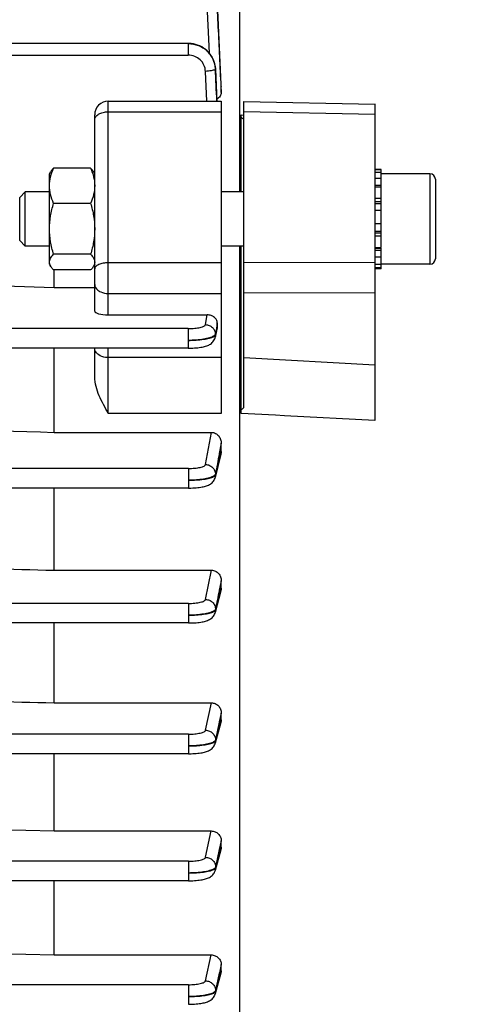
# Model space of a CAD drawing. Units: millimetres. Extents: x -2294 to 3632, y -249 to 3469.
# Drawn here: x 2228 to 2279, y 1629 to 1738 of the extents above; entities that cross this region are included whole.
import ezdxf

# ---------------------------------------------------------------- set-up
doc = ezdxf.new("R2010")
doc.units = ezdxf.units.MM
doc.header["$LTSCALE"] = 46.255
doc.header["$PDMODE"] = 3
doc.header["$PDSIZE"] = 0.3125
doc.layers.get('0').update_dxf_attribs({"linetype": 'CONTINUOUS'})
doc.layers.get('Defpoints').update_dxf_attribs({"linetype": 'CONTINUOUS'})
doc.layers.add('AM_5', color=3, linetype='CONTINUOUS', lineweight=25)
doc.styles.get("Standard").update_dxf_attribs({"font": 'txt', "width": 0.7})
doc.dimstyles.new('AM_DIN$0', dxfattribs={"dimtxt": 3.5, "dimasz": 2.5, "dimexe": 1, "dimexo": 1, "dimgap": 1.5, "dimtad": 1, "dimdsep": 46, "dimtxsty": 'STANDARD', "dimcen": 0, "dimclrd": 256, "dimclre": 256, "dimclrt": 2, "dimadec": 0, "dimazin": 2, "dimtp": 0.1, "dimtm": 0.1, "dimtfac": 0.71, "dimtdec": 3, "dimtmove": 0, "dimatfit": 3, "dimfxl": 1, "dimlwd": -1, "dimlwe": -1, "dimarcsym": 0})

# ---------------------------------------------------------------- blocks, each defined once
blk = doc.blocks.new('*D9')
at = {"layer": 'AM_5', "ltscale": 10, "transparency": 16777216}
for p, q in [((2062.73, 2272.91), (2364.81, 2272.91)), ((2363.81, 1550.09), (2363.81, 2242.91)), ((2010.22, 1520.09), (2364.81, 1520.09))]:
    blk.add_line(p, q, dxfattribs=at)
for points in [[(2358.81, 2242.91), (2368.81, 2242.91), (2363.81, 2272.91)], [(2358.81, 1550.09), (2368.81, 1550.09), (2363.81, 1520.09)]]:
    blk.add_solid(points, dxfattribs=at)
at = {"layer": 'Defpoints', "color": 0, "ltscale": 10, "transparency": 16777216}
for p in [(2061.73, 2272.91), (2363.81, 2272.91), (2009.22, 1520.09)]:
    blk.add_point(p, dxfattribs=at)
at = {"layer": 'AM_5', "color": 2, "ltscale": 10, "transparency": 16777216, "insert": (2331.31, 1896.5), "char_height": 35, "attachment_point": 5, "rotation": 90}
blk.add_mtext('753', dxfattribs=at)
blk = doc.blocks.new('*D11')
at = {"layer": 'AM_5', "ltscale": 10, "transparency": 16777216}
for p, q in [((1029.51, 3376.14), (2497.65, 3376.14)), ((2496.65, 1550.09), (2496.65, 3346.14)), ((2010.22, 1520.09), (2497.65, 1520.09))]:
    blk.add_line(p, q, dxfattribs=at)
for points in [[(2491.65, 3346.14), (2501.65, 3346.14), (2496.65, 3376.14)], [(2491.65, 1550.09), (2501.65, 1550.09), (2496.65, 1520.09)]]:
    blk.add_solid(points, dxfattribs=at)
at = {"layer": 'Defpoints', "color": 0, "ltscale": 10, "transparency": 16777216}
for p in [(1028.51, 3376.14), (2496.65, 3376.14), (2009.22, 1520.09)]:
    blk.add_point(p, dxfattribs=at)
at = {"layer": 'AM_5', "color": 2, "ltscale": 10, "transparency": 16777216, "insert": (2464.15, 2448.11), "char_height": 35, "attachment_point": 5, "rotation": 90}
blk.add_mtext('1860', dxfattribs=at)

msp = doc.modelspace()

# ---------------------------------------------------------------- linework, layer by layer
at = {"color": 7, "linetype": 'Continuous'}
for p, q in [((2252.237, 1756.044), (2252.237, 1718.635)), ((2246.585, 1735.077), (2213.266, 1735.077)), ((2246.66, 1735.075), (2246.585, 1735.076)), ((2249.585, 1732.26), (2249.581, 1732.317)), ((2249.583, 1732.26), (2249.583, 1732.26)), ((2250.222, 1730.329), (2250.223, 1730.297)), ((2250.223, 1729.643), (2250.223, 1730.297)), ((2237.723, 1728.68), (2250.223, 1728.68)), ((2250.223, 1728.68), (2250.223, 1694.124)), ((2252.723, 1728.662), (2267.223, 1728.367)), ((2252.723, 1694.766), (2252.723, 1728.662)), ((2267.223, 1728.368), (2267.223, 1693.345)), ((2236.223, 1705.447), (2236.223, 1727.18)), ((2252.423, 1718.635), (2252.423, 1727.162)), ((2231.223, 1720.635), (2231.368, 1720.887)), ((2231.223, 1710.635), (2231.223, 1720.635)), ((2235.777, 1721.272), (2231.67, 1721.272)), ((2236.223, 1720.635), (2236.08, 1720.884)), ((2267.923, 1721.135), (2267.223, 1721.135)), ((2267.223, 1721.114), (2267.923, 1721.114)), ((2267.923, 1720.804), (2267.223, 1720.804)), ((2267.923, 1712.481), (2267.923, 1721.135)), ((2273.323, 1720.635), (2267.923, 1720.635)), ((2267.223, 1720.141), (2267.923, 1720.141)), ((2273.923, 1720.035), (2273.923, 1711.235)), ((2227.923, 1718.022), (2228.537, 1718.635)), ((2231.223, 1718.635), (2228.537, 1718.635)), ((2228.537, 1712.635), (2228.537, 1718.635)), ((2252.723, 1718.635), (2250.223, 1718.635)), ((2267.923, 1719.171), (2267.223, 1719.171)), ((2227.923, 1713.249), (2227.923, 1718.022)), ((2235.777, 1717.371), (2231.67, 1717.371)), ((2267.223, 1717.96), (2267.923, 1717.96)), ((2267.923, 1716.59), (2267.223, 1716.59)), ((2267.223, 1715.156), (2267.923, 1715.156)), ((2227.923, 1713.249), (2228.537, 1712.635)), ((2267.923, 1713.754), (2267.223, 1713.754)), ((2231.223, 1712.635), (2228.537, 1712.635)), ((2252.723, 1712.635), (2250.223, 1712.635)), ((2252.237, 1712.635), (2252.237, 1576.424)), ((2252.423, 1694.125), (2252.423, 1712.635)), ((2267.223, 1712.481), (2267.923, 1712.481)), ((2267.923, 1710.135), (2267.923, 1712.421)), ((2235.777, 1711.735), (2231.67, 1711.735)), ((2267.923, 1711.422), (2267.223, 1711.422)), ((2231.223, 1710.635), (2231.368, 1710.384)), ((2235.777, 1709.999), (2231.67, 1709.999)), ((2231.723, 1708.056), (2231.723, 1709.999)), ((2236.223, 1710.635), (2236.08, 1710.387)), ((2267.223, 1710.651), (2267.923, 1710.651)), ((2267.923, 1710.219), (2267.223, 1710.219)), ((2267.923, 1710.135), (2267.223, 1710.135)), ((2273.323, 1710.635), (2267.923, 1710.635)), ((2231.723, 1708.056), (2236.223, 1708.056)), ((2237.723, 1705.034), (2248.668, 1705.034)), ((2249.793, 1703.595), (2249.557, 1702.546)), ((2249.812, 1703.828), (2249.792, 1704.142)), ((2246.585, 1701.342), (2213.303, 1701.342)), ((2231.723, 1692.025), (2231.723, 1701.342)), ((2236.223, 1698.172), (2236.223, 1701.342)), ((2246.585, 1701.343), (2246.668, 1701.343)), ((2231.723, 1692.025), (2249.153, 1692.025)), ((2250.223, 1689.915), (2250.223, 1690.82)), ((2250.185, 1689.606), (2249.559, 1687.043)), ((2246.593, 1685.861), (2199.823, 1685.861)), ((2231.723, 1676.765), (2231.723, 1685.861)), ((2246.593, 1685.862), (2246.674, 1685.863)), ((2231.723, 1676.765), (2249.145, 1676.765)), ((2250.223, 1674.795), (2250.223, 1675.606)), ((2250.183, 1674.489), (2249.56, 1672.096)), ((2246.598, 1670.93), (2199.823, 1670.93)), ((2231.723, 1662.09), (2231.723, 1670.93)), ((2246.598, 1670.931), (2246.679, 1670.931)), ((2231.723, 1662.09), (2249.137, 1662.09)), ((2250.223, 1660.215), (2250.223, 1660.968)), ((2250.183, 1659.918), (2249.56, 1657.614)), ((2246.602, 1656.458), (2199.823, 1656.458)), ((2231.723, 1647.912), (2231.723, 1656.458)), ((2246.602, 1656.458), (2246.682, 1656.459)), ((2203.18, 1648.642), (2231.723, 1647.912)), ((2231.723, 1647.912), (2249.128, 1647.912)), ((2250.223, 1646.107), (2250.223, 1646.821)), ((2250.184, 1645.822), (2249.56, 1643.55)), ((2246.603, 1642.398), (2167.615, 1642.398)), ((2231.723, 1634.192), (2231.723, 1642.398)), ((2246.603, 1642.398), (2246.683, 1642.399)), ((2203.18, 1634.918), (2231.723, 1634.192)), ((2231.723, 1634.192), (2249.12, 1634.192)), ((2250.223, 1632.44), (2250.223, 1633.132)), ((2250.186, 1632.173), (2249.561, 1629.883)), ((2249.561, 1629.884), (2249.56, 1629.883)), ((2246.603, 1628.73), (2246.683, 1628.731))]:
    msp.add_line(p, q, dxfattribs=at)
at = {"color": 9, "linetype": 'Continuous'}
for p, q in [((2248.913, 1733.986), (2248.49, 1743.194)), ((2246.585, 1735.077), (2246.585, 1733.767)), ((2213.312, 1733.767), (2246.585, 1733.767)), ((2248.622, 1728.68), (2248.483, 1731.981)), ((2249.58, 1732.229), (2249.729, 1728.68)), ((2250.191, 1730.327), (2250.222, 1729.643)), ((2250.222, 1730.297), (2250.221, 1730.329)), ((2237.723, 1705.034), (2237.723, 1728.68)), ((2237.723, 1727.513), (2250.223, 1727.513)), ((2252.423, 1727.163), (2252.723, 1727.149)), ((2267.223, 1727.197), (2252.723, 1727.495)), ((2273.323, 1720.635), (2273.323, 1710.635)), ((2267.923, 1719.331), (2267.223, 1719.331)), ((2267.923, 1717.542), (2267.223, 1717.542)), ((2267.923, 1717.328), (2267.223, 1717.328)), ((2267.923, 1715.098), (2267.223, 1715.098)), ((2267.223, 1714.298), (2267.923, 1714.298)), ((2267.223, 1714.092), (2267.923, 1714.092)), ((2267.223, 1712.407), (2267.923, 1712.407)), ((2267.223, 1712.179), (2267.923, 1712.179)), ((2252.723, 1710.818), (2267.223, 1710.863)), ((2250.223, 1710.799), (2237.723, 1710.799)), ((2237.723, 1707.395), (2250.223, 1707.395)), ((2267.223, 1707.455), (2252.723, 1707.415)), ((2248.483, 1703.95), (2248.668, 1705.034)), ((2246.585, 1703.509), (2213.312, 1703.509)), ((2246.585, 1703.509), (2246.585, 1701.342)), ((2249.685, 1703.523), (2249.58, 1702.905)), ((2249.583, 1702.812), (2249.735, 1703.489)), ((2249.791, 1704.142), (2249.685, 1703.523)), ((2249.735, 1703.489), (2249.773, 1703.659)), ((2249.773, 1703.659), (2249.811, 1703.828)), ((2249.579, 1702.905), (2249.582, 1702.812)), ((2237.723, 1694.124), (2237.723, 1701.342)), ((2250.223, 1700.298), (2237.723, 1700.298)), ((2252.723, 1700.296), (2267.223, 1699.512)), ((2250.223, 1694.124), (2237.723, 1694.124)), ((2256.223, 1693.925), (2252.423, 1694.125)), ((2257.223, 1693.872), (2256.223, 1693.925)), ((2267.223, 1693.345), (2257.223, 1693.872)), ((2248.49, 1688.467), (2249.153, 1692.025)), ((2250.222, 1690.82), (2250.01, 1689.681)), ((2250.01, 1689.681), (2250.002, 1689.64)), ((2250.117, 1689.481), (2250.149, 1689.615)), ((2250.149, 1689.615), (2250.222, 1689.915)), ((2246.593, 1688.029), (2199.823, 1688.029)), ((2246.593, 1688.029), (2246.593, 1685.861)), ((2249.586, 1687.414), (2249.589, 1687.322)), ((2248.495, 1673.534), (2249.145, 1676.765)), ((2250.222, 1675.606), (2250.012, 1674.561)), ((2250.012, 1674.561), (2250.005, 1674.525)), ((2250.118, 1674.392), (2250.145, 1674.499)), ((2250.145, 1674.499), (2250.222, 1674.795)), ((2246.598, 1673.097), (2199.823, 1673.097)), ((2246.598, 1673.097), (2246.598, 1670.93)), ((2249.592, 1672.473), (2249.593, 1672.381)), ((2248.499, 1659.061), (2249.137, 1662.09)), ((2250.222, 1660.968), (2250.013, 1659.975)), ((2250.009, 1659.954), (2249.596, 1657.993)), ((2249.597, 1657.9), (2250.118, 1659.829)), ((2250.013, 1659.975), (2250.009, 1659.954)), ((2250.118, 1659.829), (2250.145, 1659.928)), ((2250.145, 1659.928), (2250.222, 1660.215)), ((2246.602, 1658.625), (2199.823, 1658.625)), ((2246.602, 1658.625), (2246.602, 1656.458)), ((2249.595, 1657.993), (2249.596, 1657.9)), ((2248.5, 1645.001), (2249.128, 1647.912)), ((2250.222, 1646.821), (2250.015, 1645.858)), ((2250.014, 1645.856), (2249.598, 1643.925)), ((2249.598, 1643.833), (2250.118, 1645.728)), ((2250.015, 1645.858), (2250.014, 1645.856)), ((2250.118, 1645.728), (2250.147, 1645.832)), ((2250.147, 1645.832), (2250.222, 1646.107)), ((2246.603, 1644.565), (2099.618, 1644.565)), ((2246.603, 1644.565), (2246.603, 1642.398)), ((2249.597, 1643.925), (2249.597, 1643.833)), ((2248.501, 1631.333), (2249.12, 1634.192)), ((2250.222, 1633.132), (2250.022, 1632.208)), ((2250.152, 1632.182), (2250.222, 1632.44)), ((2250.014, 1632.171), (2249.598, 1630.249)), ((2249.598, 1630.157), (2250.118, 1632.06)), ((2250.022, 1632.208), (2250.014, 1632.171)), ((2250.118, 1632.06), (2250.152, 1632.182)), ((2246.603, 1630.897), (2167.69, 1630.897)), ((2246.603, 1630.897), (2246.603, 1628.729)), ((2249.597, 1630.249), (2249.597, 1630.157))]:
    msp.add_line(p, q, dxfattribs=at)
at = {"color": 7, "linetype": 'Continuous'}
for points in [[(2249.581, 1732.317), (2249.556, 1732.552), (2249.511, 1732.786), (2249.446, 1733.017), (2249.363, 1733.244), (2249.261, 1733.464), (2249.14, 1733.676), (2249.001, 1733.878), (2248.845, 1734.069), (2248.672, 1734.246), (2248.484, 1734.408), (2248.282, 1734.555), (2248.069, 1734.685), (2247.847, 1734.797), (2247.616, 1734.892), (2247.381, 1734.967), (2247.141, 1735.023), (2246.9, 1735.059), (2246.66, 1735.075)], [(2246.668, 1701.343), (2246.874, 1701.347), (2247.075, 1701.354), (2247.269, 1701.365), (2247.455, 1701.379), (2247.632, 1701.397), (2247.8, 1701.416), (2247.958, 1701.439), (2248.107, 1701.464), (2248.247, 1701.492), (2248.378, 1701.523), (2248.501, 1701.557), (2248.618, 1701.595), (2248.729, 1701.638), (2248.836, 1701.686), (2248.94, 1701.741), (2249.041, 1701.805), (2249.138, 1701.877), (2249.228, 1701.958), (2249.311, 1702.047), (2249.384, 1702.145), (2249.448, 1702.251), (2249.5, 1702.362), (2249.54, 1702.479), (2249.558, 1702.546)], [(2246.674, 1685.863), (2246.878, 1685.866), (2247.077, 1685.873), (2247.27, 1685.884), (2247.455, 1685.898), (2247.631, 1685.914), (2247.798, 1685.934), (2247.955, 1685.956), (2248.103, 1685.981), (2248.241, 1686.009), (2248.37, 1686.04), (2248.491, 1686.073), (2248.606, 1686.11), (2248.716, 1686.151), (2248.823, 1686.197), (2248.926, 1686.25), (2249.027, 1686.311), (2249.124, 1686.38), (2249.216, 1686.459), (2249.3, 1686.546), (2249.376, 1686.642), (2249.442, 1686.746), (2249.497, 1686.858), (2249.54, 1686.975), (2249.559, 1687.042)], [(2246.679, 1670.931), (2246.882, 1670.934), (2247.08, 1670.942), (2247.272, 1670.952), (2247.456, 1670.966), (2247.632, 1670.982), (2247.798, 1671.002), (2247.954, 1671.024), (2248.101, 1671.049), (2248.239, 1671.076), (2248.368, 1671.106), (2248.489, 1671.139), (2248.604, 1671.176), (2248.714, 1671.216), (2248.82, 1671.262), (2248.923, 1671.314), (2249.023, 1671.374), (2249.12, 1671.442), (2249.212, 1671.519), (2249.297, 1671.605), (2249.373, 1671.7), (2249.44, 1671.803), (2249.496, 1671.913), (2249.541, 1672.029), (2249.56, 1672.095)], [(2246.682, 1656.459), (2246.884, 1656.462), (2247.082, 1656.47), (2247.274, 1656.48), (2247.457, 1656.494), (2247.633, 1656.51), (2247.799, 1656.53), (2247.956, 1656.552), (2248.103, 1656.576), (2248.242, 1656.603), (2248.372, 1656.633), (2248.495, 1656.666), (2248.611, 1656.703), (2248.721, 1656.744), (2248.827, 1656.79), (2248.93, 1656.843), (2249.031, 1656.903), (2249.127, 1656.971), (2249.217, 1657.048), (2249.301, 1657.134), (2249.376, 1657.228), (2249.442, 1657.329), (2249.497, 1657.437), (2249.541, 1657.55), (2249.561, 1657.614)], [(2246.683, 1642.399), (2246.885, 1642.402), (2247.083, 1642.409), (2247.274, 1642.42), (2247.457, 1642.433), (2247.633, 1642.45), (2247.798, 1642.469), (2247.955, 1642.491), (2248.101, 1642.516), (2248.239, 1642.543), (2248.368, 1642.573), (2248.489, 1642.605), (2248.603, 1642.641), (2248.713, 1642.681), (2248.818, 1642.727), (2248.921, 1642.778), (2249.021, 1642.837), (2249.118, 1642.904), (2249.21, 1642.981), (2249.295, 1643.066), (2249.371, 1643.159), (2249.438, 1643.261), (2249.495, 1643.37), (2249.541, 1643.484), (2249.561, 1643.55)], [(2246.683, 1628.731), (2246.885, 1628.734), (2247.083, 1628.741), (2247.275, 1628.752), (2247.458, 1628.765), (2247.633, 1628.782), (2247.799, 1628.801), (2247.956, 1628.823), (2248.103, 1628.848), (2248.24, 1628.875), (2248.369, 1628.905), (2248.49, 1628.938), (2248.605, 1628.974), (2248.714, 1629.014), (2248.82, 1629.059), (2248.922, 1629.11), (2249.022, 1629.17), (2249.119, 1629.237), (2249.211, 1629.313), (2249.295, 1629.399), (2249.372, 1629.492), (2249.439, 1629.594), (2249.496, 1629.703), (2249.541, 1629.818), (2249.561, 1629.883)]]:
    msp.add_lwpolyline(points, dxfattribs=at)
at = {"color": 9, "linetype": 'Continuous'}
for centre, radius, start, end in [((2246.714, 1732.106), 2.868, 2.44846, 3.06138), ((2246.873, 1732.129), 2.714, 2.53416, 2.75207)]:
    msp.add_arc(centre, radius, start, end, dxfattribs=at)
at = {"color": 7, "linetype": 'Continuous'}
for centre, radius, start, end in [((2237.723, 1727.18), 1.5, 90, 180.00016), ((2273.323, 1720.035), 0.6, 0, 90), ((2273.323, 1711.235), 0.6, 270, 360), ((2248.989, 1703.775), 0.825, 347.35824, 3.72202)]:
    msp.add_arc(centre, radius, start, end, dxfattribs=at)
msp.add_ellipse((2237.723, 1705.447), major_axis=(1.5, 0), ratio=0.2752813, start_param=3.1415927, end_param=4.712389, dxfattribs=at)
at = {"color": 9, "linetype": 'Continuous'}
for points, knots in [([(2249.588, 1743.448), (2249.689, 1741.261), (2249.888, 1736.887), (2250.091, 1732.514), (2250.191, 1730.327)], [0, 0, 0, 0, 0.5000001, 1, 1, 1, 1]), ([(2250.221, 1730.329), (2250.116, 1732.519), (2249.904, 1736.898), (2249.696, 1741.278), (2249.59, 1743.468)], [0, 0, 0, 0, 0.5000013, 1, 1, 1, 1]), ([(2249.584, 1732.26), (2249.566, 1732.629), (2249.424, 1733.185), (2249.045, 1733.829), (2248.541, 1734.392), (2247.721, 1734.898), (2246.962, 1735.05), (2246.585, 1735.051)], [0, 0, 0, 0, 0.2465367, 0.3713657, 0.4965773, 0.7479974, 1, 1, 1, 1]), ([(2246.585, 1735.049), (2246.962, 1735.048), (2247.721, 1734.904), (2248.694, 1734.292), (2249.371, 1733.37), (2249.558, 1732.629), (2249.578, 1732.259)], [0, 0, 0, 0, 0.2521726, 0.5032247, 0.7524066, 1, 1, 1, 1]), ([(2248.483, 1731.981), (2248.472, 1732.217), (2248.358, 1732.691), (2247.93, 1733.283), (2247.31, 1733.676), (2246.825, 1733.766), (2246.585, 1733.767)], [0, 0, 0, 0, 0.2478628, 0.4970279, 0.7479187, 1, 1, 1, 1]), ([(2249.512, 1732.159), (2249.461, 1732.131), (2249.327, 1732.086), (2249.092, 1732.038), (2248.801, 1732), (2248.592, 1731.985), (2248.483, 1731.981)], [0, 0, 0, 0, 0.1647882, 0.4004556, 0.6870729, 1, 1, 1, 1]), ([(2249.548, 1732.183), (2249.546, 1732.181), (2249.534, 1732.172), (2249.521, 1732.164), (2249.512, 1732.159)], [0, 0, 0, 0, 0.227504, 1, 1, 1, 1]), ([(2249.581, 1732.229), (2249.581, 1732.225), (2249.575, 1732.206), (2249.56, 1732.192), (2249.548, 1732.183)], [0, 0, 0, 0, 0.2076799, 1, 1, 1, 1]), ([(2236.223, 1726.597), (2236.223, 1726.657), (2236.244, 1726.782), (2236.334, 1726.958), (2236.476, 1727.117), (2236.739, 1727.308), (2237.161, 1727.471), (2237.531, 1727.513), (2237.723, 1727.513)], [0, 0, 0, 0, 0.094333, 0.1943058, 0.3039437, 0.4250612, 0.6988175, 1, 1, 1, 1]), ([(2237.723, 1710.799), (2237.531, 1710.799), (2237.169, 1710.768), (2236.748, 1710.649), (2236.481, 1710.504), (2236.338, 1710.386), (2236.245, 1710.254), (2236.223, 1710.155), (2236.223, 1710.109)], [0, 0, 0, 0, 0.3245545, 0.6111567, 0.7315237, 0.8344208, 0.9216426, 1, 1, 1, 1]), ([(2236.223, 1708.408), (2236.223, 1708.342), (2236.244, 1708.205), (2236.366, 1707.938), (2236.535, 1707.778), (2236.663, 1707.692)], [0, 0, 0, 0, 0.2294936, 0.4688532, 1, 1, 1, 1]), ([(2236.663, 1707.692), (2236.734, 1707.643), (2237.061, 1707.465), (2237.44, 1707.395), (2237.723, 1707.395)], [0, 0, 0, 0, 0.2340189, 1, 1, 1, 1]), ([(2246.585, 1703.509), (2246.821, 1703.509), (2247.166, 1703.524), (2247.604, 1703.578), (2247.886, 1703.63), (2248.121, 1703.694), (2248.303, 1703.767), (2248.428, 1703.845), (2248.477, 1703.917), (2248.483, 1703.95)], [0, 0, 0, 0, 0.3532439, 0.5148002, 0.6589878, 0.7813365, 0.8786873, 0.9501427, 1, 1, 1, 1]), ([(2248.483, 1703.95), (2248.623, 1703.948), (2248.904, 1703.889), (2249.264, 1703.662), (2249.511, 1703.317), (2249.577, 1703.042), (2249.581, 1702.905)], [0, 0, 0, 0, 0.2528511, 0.5045218, 0.7532512, 1, 1, 1, 1]), ([(2249.371, 1702.675), (2249.309, 1702.638), (2249.162, 1702.569), (2248.797, 1702.445), (2248.225, 1702.325), (2247.443, 1702.233), (2246.879, 1702.207), (2246.585, 1702.204)], [0, 0, 0, 0, 0.0763038, 0.1703264, 0.405974, 0.6902146, 1, 1, 1, 1]), ([(2246.585, 1702.204), (2246.878, 1702.207), (2247.44, 1702.23), (2248.222, 1702.311), (2248.795, 1702.413), (2249.163, 1702.521), (2249.31, 1702.581), (2249.373, 1702.614)], [0, 0, 0, 0, 0.3098519, 0.5952591, 0.8318387, 0.9250989, 1, 1, 1, 1]), ([(2249.455, 1702.732), (2249.448, 1702.727), (2249.421, 1702.707), (2249.393, 1702.688), (2249.371, 1702.675)], [0, 0, 0, 0, 0.2352352, 1, 1, 1, 1]), ([(2249.373, 1702.614), (2249.388, 1702.621), (2249.44, 1702.65), (2249.49, 1702.683), (2249.521, 1702.712)], [0, 0, 0, 0, 0.2848451, 1, 1, 1, 1]), ([(2249.579, 1702.905), (2249.576, 1702.89), (2249.554, 1702.821), (2249.499, 1702.767), (2249.455, 1702.732)], [0, 0, 0, 0, 0.2117769, 1, 1, 1, 1]), ([(2249.521, 1702.712), (2249.529, 1702.72), (2249.556, 1702.749), (2249.578, 1702.784), (2249.584, 1702.812)], [0, 0, 0, 0, 0.2882319, 1, 1, 1, 1]), ([(2236.663, 1700.595), (2236.535, 1700.681), (2236.366, 1700.841), (2236.244, 1701.108), (2236.223, 1701.245), (2236.223, 1701.311)], [0, 0, 0, 0, 0.5311413, 0.770508, 1, 1, 1, 1]), ([(2237.723, 1700.298), (2237.626, 1700.298), (2237.257, 1700.322), (2236.888, 1700.442), (2236.663, 1700.595)], [0, 0, 0, 0, 0.2642545, 1, 1, 1, 1]), ([(2246.593, 1688.029), (2246.828, 1688.029), (2247.173, 1688.044), (2247.609, 1688.097), (2247.891, 1688.149), (2248.126, 1688.213), (2248.308, 1688.286), (2248.433, 1688.363), (2248.483, 1688.434), (2248.49, 1688.467)], [0, 0, 0, 0, 0.3526522, 0.5140173, 0.6581329, 0.7805523, 0.8781199, 0.9498967, 1, 1, 1, 1]), ([(2248.49, 1688.467), (2248.631, 1688.466), (2248.913, 1688.406), (2249.275, 1688.176), (2249.521, 1687.828), (2249.585, 1687.552), (2249.589, 1687.414)], [0, 0, 0, 0, 0.2528114, 0.5045093, 0.753265, 1, 1, 1, 1]), ([(2249.375, 1687.186), (2249.313, 1687.149), (2249.165, 1687.08), (2248.8, 1686.958), (2248.229, 1686.84), (2247.448, 1686.75), (2246.886, 1686.726), (2246.593, 1686.724)], [0, 0, 0, 0, 0.0765378, 0.1707168, 0.406438, 0.6905022, 1, 1, 1, 1]), ([(2246.593, 1686.723), (2246.885, 1686.726), (2247.447, 1686.747), (2248.227, 1686.824), (2248.798, 1686.927), (2249.162, 1687.034), (2249.31, 1687.093), (2249.374, 1687.125)], [0, 0, 0, 0, 0.3107222, 0.5966873, 0.8314586, 0.9245922, 1, 1, 1, 1]), ([(2249.374, 1687.125), (2249.389, 1687.132), (2249.442, 1687.161), (2249.493, 1687.194), (2249.525, 1687.223)], [0, 0, 0, 0, 0.2845061, 1, 1, 1, 1]), ([(2249.459, 1687.242), (2249.453, 1687.237), (2249.426, 1687.217), (2249.397, 1687.199), (2249.375, 1687.186)], [0, 0, 0, 0, 0.2353252, 1, 1, 1, 1]), ([(2249.586, 1687.414), (2249.584, 1687.399), (2249.56, 1687.33), (2249.505, 1687.277), (2249.459, 1687.242)], [0, 0, 0, 0, 0.2114154, 1, 1, 1, 1]), ([(2249.525, 1687.223), (2249.533, 1687.23), (2249.561, 1687.258), (2249.584, 1687.294), (2249.591, 1687.322)], [0, 0, 0, 0, 0.2891142, 1, 1, 1, 1]), ([(2246.598, 1673.097), (2246.833, 1673.097), (2247.177, 1673.112), (2247.613, 1673.165), (2247.894, 1673.217), (2248.13, 1673.28), (2248.312, 1673.353), (2248.438, 1673.431), (2248.488, 1673.501), (2248.495, 1673.534)], [0, 0, 0, 0, 0.3522326, 0.5134617, 0.6575257, 0.7799943, 0.8777145, 0.9497188, 1, 1, 1, 1]), ([(2248.495, 1673.534), (2248.637, 1673.533), (2248.92, 1673.472), (2249.282, 1673.24), (2249.528, 1672.89), (2249.591, 1672.611), (2249.594, 1672.473)], [0, 0, 0, 0, 0.2527885, 0.5045076, 0.7532772, 1, 1, 1, 1]), ([(2249.375, 1672.246), (2249.312, 1672.21), (2249.165, 1672.142), (2248.801, 1672.02), (2248.231, 1671.903), (2247.452, 1671.816), (2246.89, 1671.794), (2246.598, 1671.792)], [0, 0, 0, 0, 0.0769865, 0.1710016, 0.4060142, 0.6909317, 1, 1, 1, 1]), ([(2246.598, 1671.792), (2246.89, 1671.794), (2247.451, 1671.814), (2248.23, 1671.889), (2248.8, 1671.99), (2249.165, 1672.095), (2249.313, 1672.154), (2249.376, 1672.185)], [0, 0, 0, 0, 0.31055, 0.596402, 0.8312182, 0.9244476, 1, 1, 1, 1]), ([(2249.376, 1672.185), (2249.392, 1672.193), (2249.445, 1672.221), (2249.496, 1672.254), (2249.528, 1672.282)], [0, 0, 0, 0, 0.2843452, 1, 1, 1, 1]), ([(2249.594, 1672.473), (2249.59, 1672.457), (2249.56, 1672.378), (2249.491, 1672.322), (2249.437, 1672.284)], [0, 0, 0, 0, 0.2045816, 1, 1, 1, 1]), ([(2249.528, 1672.282), (2249.537, 1672.29), (2249.565, 1672.318), (2249.588, 1672.353), (2249.595, 1672.381)], [0, 0, 0, 0, 0.2891737, 1, 1, 1, 1]), ([(2246.602, 1658.625), (2246.837, 1658.625), (2247.276, 1658.644), (2247.793, 1658.717), (2248.132, 1658.808), (2248.314, 1658.88), (2248.44, 1658.958), (2248.491, 1659.028), (2248.499, 1659.061)], [0, 0, 0, 0, 0.3520081, 0.6570678, 0.7795871, 0.8774234, 0.9495905, 1, 1, 1, 1]), ([(2248.499, 1659.061), (2248.641, 1659.059), (2248.925, 1658.998), (2249.289, 1658.764), (2249.534, 1658.411), (2249.596, 1658.131), (2249.597, 1657.993)], [0, 0, 0, 0, 0.2527798, 0.5045151, 0.7532877, 1, 1, 1, 1]), ([(2249.38, 1657.766), (2249.318, 1657.729), (2249.17, 1657.662), (2248.804, 1657.541), (2248.231, 1657.428), (2247.452, 1657.342), (2246.893, 1657.321), (2246.602, 1657.319)], [0, 0, 0, 0, 0.076797, 0.1711235, 0.4079707, 0.6921166, 1, 1, 1, 1]), ([(2246.602, 1657.319), (2246.893, 1657.321), (2247.452, 1657.34), (2248.23, 1657.414), (2248.802, 1657.511), (2249.17, 1657.615), (2249.318, 1657.674), (2249.381, 1657.705)], [0, 0, 0, 0, 0.3093545, 0.5944354, 0.8311229, 0.9246648, 1, 1, 1, 1]), ([(2249.381, 1657.705), (2249.396, 1657.713), (2249.449, 1657.741), (2249.499, 1657.773), (2249.531, 1657.802)], [0, 0, 0, 0, 0.2843528, 1, 1, 1, 1]), ([(2249.597, 1657.993), (2249.594, 1657.976), (2249.562, 1657.897), (2249.494, 1657.84), (2249.44, 1657.803)], [0, 0, 0, 0, 0.2049281, 1, 1, 1, 1]), ([(2249.531, 1657.802), (2249.54, 1657.81), (2249.568, 1657.838), (2249.591, 1657.873), (2249.598, 1657.9)], [0, 0, 0, 0, 0.2884149, 1, 1, 1, 1]), ([(2246.603, 1644.565), (2246.838, 1644.565), (2247.277, 1644.584), (2247.794, 1644.657), (2248.133, 1644.748), (2248.315, 1644.82), (2248.442, 1644.897), (2248.493, 1644.968), (2248.5, 1645.001)], [0, 0, 0, 0, 0.3518582, 0.6568496, 0.7793857, 0.8772761, 0.9495249, 1, 1, 1, 1]), ([(2248.5, 1645.001), (2248.643, 1644.999), (2248.929, 1644.937), (2249.293, 1644.701), (2249.538, 1644.345), (2249.598, 1644.064), (2249.599, 1643.925)], [0, 0, 0, 0, 0.2527842, 0.5045311, 0.7532967, 1, 1, 1, 1]), ([(2249.382, 1643.699), (2249.319, 1643.662), (2249.171, 1643.595), (2248.804, 1643.475), (2248.232, 1643.364), (2247.453, 1643.28), (2246.894, 1643.26), (2246.603, 1643.259)], [0, 0, 0, 0, 0.0768178, 0.1711539, 0.4079903, 0.692113, 1, 1, 1, 1]), ([(2246.603, 1643.26), (2246.895, 1643.26), (2247.455, 1643.277), (2248.232, 1643.348), (2248.802, 1643.446), (2249.167, 1643.55), (2249.315, 1643.607), (2249.379, 1643.638)], [0, 0, 0, 0, 0.3105091, 0.5963191, 0.8311314, 0.9243896, 1, 1, 1, 1]), ([(2249.379, 1643.638), (2249.394, 1643.646), (2249.447, 1643.673), (2249.499, 1643.706), (2249.531, 1643.734)], [0, 0, 0, 0, 0.2842338, 1, 1, 1, 1]), ([(2249.599, 1643.925), (2249.595, 1643.908), (2249.564, 1643.83), (2249.496, 1643.774), (2249.442, 1643.736)], [0, 0, 0, 0, 0.2051141, 1, 1, 1, 1]), ([(2249.531, 1643.734), (2249.54, 1643.742), (2249.568, 1643.77), (2249.592, 1643.805), (2249.599, 1643.833)], [0, 0, 0, 0, 0.2891336, 1, 1, 1, 1]), ([(2246.603, 1630.897), (2246.838, 1630.897), (2247.277, 1630.916), (2247.794, 1630.989), (2248.133, 1631.079), (2248.316, 1631.152), (2248.442, 1631.229), (2248.493, 1631.3), (2248.501, 1631.333)], [0, 0, 0, 0, 0.3518217, 0.6567914, 0.7793301, 0.8772341, 0.9495053, 1, 1, 1, 1]), ([(2248.501, 1631.333), (2248.644, 1631.331), (2248.931, 1631.268), (2249.297, 1631.031), (2249.541, 1630.672), (2249.6, 1630.389), (2249.599, 1630.249)], [0, 0, 0, 0, 0.252801, 0.5045549, 0.7533041, 1, 1, 1, 1]), ([(2249.599, 1630.249), (2249.596, 1630.234), (2249.57, 1630.165), (2249.513, 1630.113), (2249.467, 1630.079)], [0, 0, 0, 0, 0.2099937, 1, 1, 1, 1]), ([(2249.382, 1630.024), (2249.319, 1629.988), (2249.171, 1629.921), (2248.804, 1629.802), (2248.232, 1629.692), (2247.453, 1629.61), (2246.894, 1629.591), (2246.603, 1629.591)], [0, 0, 0, 0, 0.0767596, 0.1710498, 0.4078597, 0.6920267, 1, 1, 1, 1]), ([(2246.603, 1629.591), (2246.895, 1629.591), (2247.455, 1629.607), (2248.232, 1629.676), (2248.802, 1629.773), (2249.166, 1629.875), (2249.315, 1629.932), (2249.379, 1629.963)], [0, 0, 0, 0, 0.3105802, 0.5964053, 0.8311939, 0.9244262, 1, 1, 1, 1]), ([(2249.379, 1629.963), (2249.394, 1629.971), (2249.447, 1629.998), (2249.498, 1630.031), (2249.531, 1630.059)], [0, 0, 0, 0, 0.2842663, 1, 1, 1, 1]), ([(2249.467, 1630.079), (2249.461, 1630.074), (2249.433, 1630.055), (2249.404, 1630.037), (2249.382, 1630.024)], [0, 0, 0, 0, 0.23565, 1, 1, 1, 1]), ([(2249.531, 1630.059), (2249.539, 1630.067), (2249.568, 1630.094), (2249.592, 1630.13), (2249.599, 1630.157)], [0, 0, 0, 0, 0.2891178, 1, 1, 1, 1])]:
    msp.add_open_spline(points, degree=3, knots=knots, dxfattribs=at)
for points in [[(2249.741, 1728.68), (2249.688, 1729.87), (2249.636, 1731.06), (2249.583, 1732.249)], [(2249.584, 1702.812), (2249.587, 1702.724), (2249.578, 1702.635), (2249.559, 1702.549)], [(2250.002, 1689.64), (2249.864, 1688.898), (2249.727, 1688.156), (2249.588, 1687.414)], [(2249.59, 1687.322), (2249.767, 1688.041), (2249.941, 1688.761), (2250.117, 1689.481)], [(2249.591, 1687.322), (2249.593, 1687.23), (2249.582, 1687.136), (2249.561, 1687.047)], [(2250.005, 1674.525), (2249.867, 1673.841), (2249.731, 1673.157), (2249.593, 1672.473)], [(2249.594, 1672.381), (2249.769, 1673.051), (2249.943, 1673.722), (2250.118, 1674.392)], [(2249.437, 1672.284), (2249.417, 1672.271), (2249.396, 1672.258), (2249.375, 1672.246)], [(2249.595, 1672.381), (2249.597, 1672.286), (2249.585, 1672.19), (2249.561, 1672.098)], [(2249.44, 1657.803), (2249.42, 1657.79), (2249.401, 1657.778), (2249.38, 1657.766)], [(2249.598, 1657.9), (2249.599, 1657.805), (2249.586, 1657.708), (2249.561, 1657.616)], [(2249.442, 1643.736), (2249.422, 1643.723), (2249.402, 1643.71), (2249.382, 1643.699)], [(2249.599, 1643.833), (2249.6, 1643.738), (2249.586, 1643.642), (2249.561, 1643.551)], [(2249.599, 1630.157), (2249.599, 1630.065), (2249.586, 1629.973), (2249.561, 1629.884)]]:
    msp.add_open_spline(points, degree=3, dxfattribs=at)
at = {"color": 7, "linetype": 'Continuous'}
for points, knots in [([(2250.223, 1729.643), (2250.223, 1729.5), (2250.125, 1729.188), (2249.878, 1728.977), (2249.732, 1728.899)], [0, 0, 0, 0, 0.4633827, 1, 1, 1, 1]), ([(2231.223, 1719.322), (2231.223, 1719.653), (2231.311, 1720.325), (2231.537, 1720.96), (2231.67, 1721.272)], [0, 0, 0, 0, 0.4937236, 1, 1, 1, 1]), ([(2231.67, 1721.272), (2231.639, 1721.24), (2231.527, 1721.118), (2231.426, 1720.985), (2231.364, 1720.88)], [0, 0, 0, 0, 0.2649472, 1, 1, 1, 1]), ([(2236.083, 1720.879), (2236.063, 1720.913), (2235.974, 1721.053), (2235.865, 1721.18), (2235.777, 1721.272)], [0, 0, 0, 0, 0.2352347, 1, 1, 1, 1]), ([(2235.777, 1721.272), (2235.91, 1720.96), (2236.135, 1720.325), (2236.223, 1719.653), (2236.223, 1719.322)], [0, 0, 0, 0, 0.5062678, 1, 1, 1, 1]), ([(2231.67, 1717.371), (2231.537, 1717.684), (2231.311, 1718.319), (2231.223, 1718.991), (2231.223, 1719.322)], [0, 0, 0, 0, 0.5062678, 1, 1, 1, 1]), ([(2236.223, 1719.322), (2236.223, 1718.991), (2236.135, 1718.319), (2235.91, 1717.684), (2235.777, 1717.371)], [0, 0, 0, 0, 0.4937236, 1, 1, 1, 1]), ([(2231.223, 1714.553), (2231.223, 1715.03), (2231.309, 1715.985), (2231.535, 1716.914), (2231.67, 1717.371)], [0, 0, 0, 0, 0.4996327, 1, 1, 1, 1]), ([(2235.777, 1717.371), (2235.912, 1716.914), (2236.138, 1715.985), (2236.223, 1715.03), (2236.223, 1714.553)], [0, 0, 0, 0, 0.5003577, 1, 1, 1, 1]), ([(2231.67, 1711.735), (2231.535, 1712.192), (2231.309, 1713.122), (2231.223, 1714.077), (2231.223, 1714.553)], [0, 0, 0, 0, 0.5003577, 1, 1, 1, 1]), ([(2236.223, 1714.553), (2236.223, 1714.077), (2236.138, 1713.122), (2235.912, 1712.192), (2235.777, 1711.735)], [0, 0, 0, 0, 0.4996327, 1, 1, 1, 1]), ([(2231.223, 1710.867), (2231.223, 1710.941), (2231.246, 1711.094), (2231.34, 1711.316), (2231.485, 1711.532), (2231.605, 1711.667), (2231.67, 1711.735)], [0, 0, 0, 0, 0.2224632, 0.4590162, 0.717643, 1, 1, 1, 1]), ([(2231.364, 1710.391), (2231.321, 1710.466), (2231.25, 1710.619), (2231.223, 1710.786), (2231.223, 1710.867)], [0, 0, 0, 0, 0.5175954, 1, 1, 1, 1]), ([(2235.777, 1711.735), (2235.842, 1711.667), (2235.961, 1711.532), (2236.106, 1711.316), (2236.201, 1711.094), (2236.223, 1710.941), (2236.223, 1710.867)], [0, 0, 0, 0, 0.2823354, 0.5409799, 0.7775328, 1, 1, 1, 1]), ([(2236.223, 1710.867), (2236.223, 1710.786), (2236.197, 1710.619), (2236.126, 1710.467), (2236.083, 1710.392)], [0, 0, 0, 0, 0.4824482, 1, 1, 1, 1]), ([(2231.67, 1709.999), (2231.639, 1710.03), (2231.527, 1710.152), (2231.426, 1710.286), (2231.364, 1710.391)], [0, 0, 0, 0, 0.2649472, 1, 1, 1, 1]), ([(2236.083, 1710.392), (2236.063, 1710.358), (2235.974, 1710.218), (2235.865, 1710.09), (2235.777, 1709.999)], [0, 0, 0, 0, 0.2352347, 1, 1, 1, 1]), ([(2249.792, 1704.142), (2249.784, 1704.255), (2249.712, 1704.489), (2249.469, 1704.783), (2249.104, 1704.985), (2248.816, 1705.034), (2248.668, 1705.034)], [0, 0, 0, 0, 0.2171647, 0.4526795, 0.7153993, 1, 1, 1, 1]), ([(2237.723, 1694.124), (2237.546, 1694.447), (2237.193, 1695.089), (2236.71, 1696.073), (2236.338, 1697.095), (2236.223, 1697.815), (2236.223, 1698.172)], [0, 0, 0, 0, 0.2531787, 0.5047811, 0.7539342, 1, 1, 1, 1]), ([(2249.153, 1692.025), (2249.305, 1692.025), (2249.61, 1691.95), (2249.964, 1691.655), (2250.175, 1691.258), (2250.223, 1690.965), (2250.223, 1690.82)], [0, 0, 0, 0, 0.256139, 0.5077388, 0.7548415, 1, 1, 1, 1]), ([(2249.145, 1676.765), (2249.291, 1676.765), (2249.587, 1676.699), (2249.946, 1676.428), (2250.171, 1676.044), (2250.223, 1675.751), (2250.223, 1675.606)], [0, 0, 0, 0, 0.2513272, 0.5016796, 0.7510315, 1, 1, 1, 1]), ([(2249.137, 1662.09), (2249.28, 1662.09), (2249.57, 1662.029), (2249.932, 1661.775), (2250.168, 1661.401), (2250.223, 1661.111), (2250.223, 1660.968)], [0, 0, 0, 0, 0.249911, 0.4998205, 0.7498357, 1, 1, 1, 1]), ([(2249.128, 1647.912), (2249.271, 1647.912), (2249.559, 1647.854), (2249.923, 1647.611), (2250.165, 1647.249), (2250.223, 1646.963), (2250.223, 1646.821)], [0, 0, 0, 0, 0.2510935, 0.5015448, 0.7511084, 1, 1, 1, 1]), ([(2249.12, 1634.192), (2249.263, 1634.192), (2249.55, 1634.136), (2249.917, 1633.902), (2250.163, 1633.55), (2250.223, 1633.27), (2250.223, 1633.132)], [0, 0, 0, 0, 0.2546887, 0.5067155, 0.7548439, 1, 1, 1, 1])]:
    msp.add_open_spline(points, degree=3, knots=knots, dxfattribs=at)
for points in [[(2252.723, 1726.682), (2252.623, 1726.743), (2252.524, 1726.806), (2252.423, 1726.866)], [(2214.245, 1708.678), (2220.071, 1708.469), (2225.897, 1708.261), (2231.723, 1708.056)], [(2252.423, 1694.53), (2252.525, 1694.608), (2252.622, 1694.691), (2252.723, 1694.769)], [(2207.723, 1692.76), (2215.723, 1692.513), (2223.723, 1692.268), (2231.723, 1692.025)], [(2250.223, 1689.915), (2250.223, 1689.811), (2250.21, 1689.707), (2250.185, 1689.606)], [(2203.18, 1677.562), (2212.695, 1677.295), (2222.209, 1677.03), (2231.723, 1676.765)], [(2250.223, 1674.795), (2250.223, 1674.692), (2250.209, 1674.589), (2250.183, 1674.489)], [(2203.18, 1662.843), (2212.695, 1662.592), (2222.209, 1662.341), (2231.723, 1662.09)], [(2250.223, 1660.215), (2250.223, 1660.115), (2250.209, 1660.015), (2250.183, 1659.918)], [(2250.223, 1646.107), (2250.223, 1646.011), (2250.209, 1645.914), (2250.184, 1645.822)], [(2250.223, 1632.44), (2250.223, 1632.35), (2250.21, 1632.26), (2250.186, 1632.173)]]:
    msp.add_open_spline(points, degree=3, dxfattribs=at)

# ---------------------------------------------------------------- dimensions: what is measured, and where the dimension line sits
at = {"layer": 'AM_5', "ltscale": 10}
dim = msp.add_linear_dim(base=(2496.649, 3376.136), p1=(2009.221, 1520.094), p2=(1028.508, 3376.136), angle=90, text='1860', dimstyle='AM_DIN$0', override={"dimtxt": 35, "dimasz": 30, "dimgap": 15, "dimsah": 1}, dxfattribs=at)
dim.commit()
dim.dimension.update_dxf_attribs({"geometry": '*D11', "text_midpoint": (2464.149, 2448.115)})
dim = msp.add_linear_dim(base=(2363.806, 2272.914), p1=(2009.221, 1520.094), p2=(2061.728, 2272.914), angle=90, text='753', dimstyle='AM_DIN$0', override={"dimtxt": 35, "dimasz": 30, "dimgap": 15, "dimsah": 1}, dxfattribs=at)
dim.commit()
dim.dimension.update_dxf_attribs({"geometry": '*D9', "text_midpoint": (2363.806, 1896.504), "dimtype": 160})

doc.saveas('drawing.dxf')
